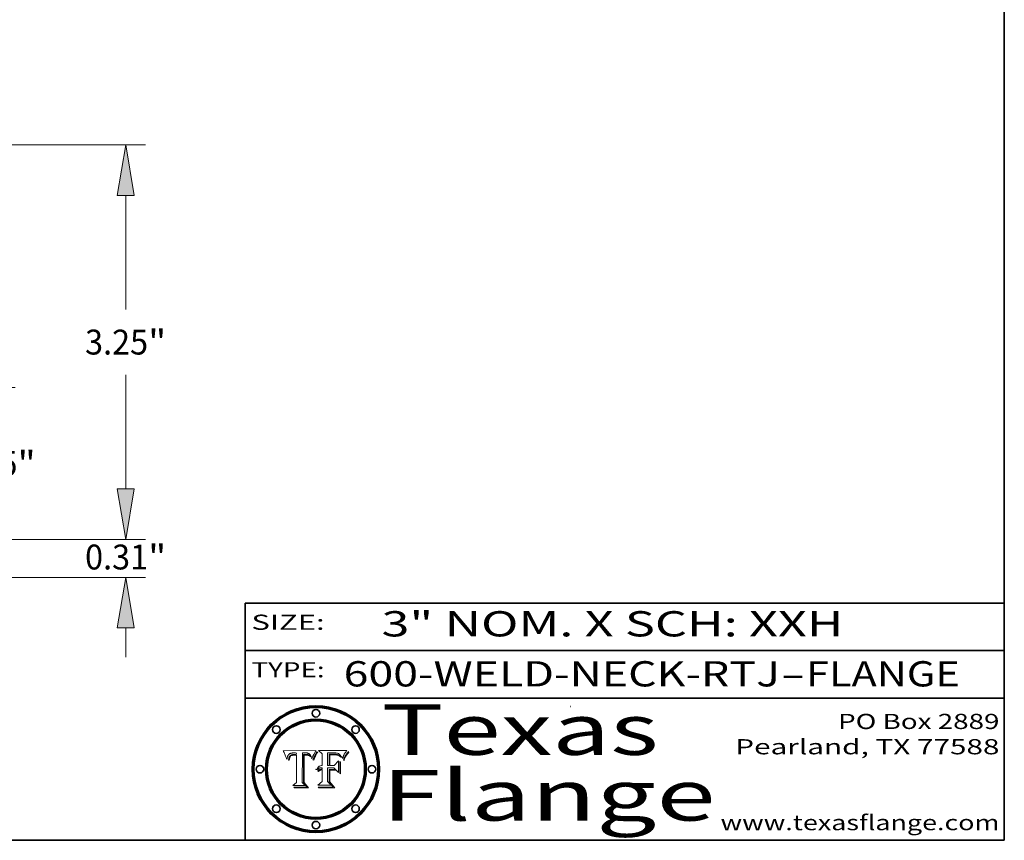
# Model space of a CAD drawing. Extents: x 0 to 10.8, y 0 to 8.2.
# Drawn here: x 6.9 to 10.8, y 0.2 to 3.5 of the extents above; entities that cross this region are included whole.
import ezdxf
from ezdxf.enums import TextEntityAlignment as Align

# ---------------------------------------------------------------- set-up
doc = ezdxf.new("R2010")
doc.units = 0
doc.header["$MEASUREMENT"] = 0
doc.layers.get('0').update_dxf_attribs({"lineweight": 13})
doc.layers.add('1', color=7, linetype='Continuous', lineweight=13)
doc.styles.get("Standard").update_dxf_attribs({"font": 'isocp.shx'})

# ---------------------------------------------------------------- blocks, each defined once
blk = doc.blocks.new('BLOCK1')
at = {"color": 7, "lineweight": 13, "ltscale": 0.03937}
for s, p, p2 in [('600-WELD-NECK-RTJ', (8.139206, 0.858248), (9.863589, 0.858248)), ('FLANGE', (9.966637, 0.858248), (10.574257, 0.858248)), ('-', (9.865114, 0.858248), (9.965113, 0.858248))]:
    blk.add_text(s, height=0.1, dxfattribs=at).set_placement(p, p2, align=Align.FIT)
blk = doc.blocks.new('BLOCK2')
at = {"color": 7, "lineweight": 13, "ltscale": 0.03937}
for s, p, p2 in [('PO Box 2889', (10.093103, 0.689966), (10.730818, 0.689966)), ('Pearland, TX 77588', (9.686702, 0.589966), (10.730818, 0.589966)), ('www.texasflange.com', (9.628644, 0.289966), (10.730818, 0.289966))]:
    blk.add_text(s, height=0.06, dxfattribs=at).set_placement(p, p2, align=Align.FIT)
blk = doc.blocks.new('BLOCK3')
at = {"color": 7, "lineweight": 13, "ltscale": 0.03937}
for s, p, p2 in [('Texas', (8.289209, 0.587871), (9.383692, 0.587871)), ('Flange', (8.289209, 0.327871), (9.608945, 0.327871))]:
    blk.add_text(s, height=0.2, dxfattribs=at).set_placement(p, p2, align=Align.FIT)
blk = doc.blocks.new('BLOCK4')
at = {"color": 7, "lineweight": 5, "ltscale": 0.00324}
blk.add_line((8.029831, 0.605292), (7.900255, 0.604209), dxfattribs=at)
at = {"color": 7, "lineweight": 5, "ltscale": 0.000103}
blk.add_line((7.900255, 0.604209), (7.902151, 0.600546), dxfattribs=at)
at = {"color": 7, "lineweight": 5, "ltscale": 0.0001}
blk.add_line((7.902151, 0.600546), (7.903945, 0.596951), dxfattribs=at)
at = {"color": 7, "lineweight": 5, "ltscale": 9.8e-05}
blk.add_line((7.903945, 0.596951), (7.905638, 0.593424), dxfattribs=at)
at = {"color": 7, "lineweight": 5, "ltscale": 9.5e-05}
for p, q in [((7.905638, 0.593424), (7.907229, 0.589967)), ((7.913659, 0.573722), (7.915938, 0.570681))]:
    blk.add_line(p, q, dxfattribs=at)
at = {"color": 7, "lineweight": 5, "ltscale": 9.3e-05}
blk.add_line((7.907229, 0.589967), (7.908719, 0.58658), dxfattribs=at)
at = {"color": 7, "lineweight": 5, "ltscale": 9e-05}
blk.add_line((7.908719, 0.58658), (7.910106, 0.583262), dxfattribs=at)
at = {"color": 7, "lineweight": 5, "ltscale": 5e-05}
for p, q in [((7.917966, 0.58224), (7.918703, 0.584081)), ((7.938912, 0.589269), (7.936934, 0.588921)), ((7.94287, 0.595557), (7.944881, 0.595532)), ((8.008726, 0.584579), (8.009591, 0.582795))]:
    blk.add_line(p, q, dxfattribs=at)
at = {"color": 7, "lineweight": 5, "ltscale": 4.7e-05}
for p, q in [((7.918703, 0.584081), (7.919549, 0.585767)), ((7.936934, 0.588921), (7.935095, 0.588473)), ((7.994457, 0.595229), (7.996287, 0.5948)), ((8.007806, 0.586212), (8.008726, 0.584579)), ((8.01683, 0.580272), (8.017528, 0.582038))]:
    blk.add_line(p, q, dxfattribs=at)
at = {"color": 7, "lineweight": 5, "ltscale": 4.5e-05}
for p, q in [((7.919549, 0.585767), (7.920506, 0.587294)), ((7.935095, 0.588473), (7.933397, 0.587925)), ((7.937799, 0.586203), (7.939577, 0.586511)), ((7.996287, 0.5948), (7.997995, 0.594276)), ((7.92513, 0.573132), (7.925573, 0.574872))]:
    blk.add_line(p, q, dxfattribs=at)
at = {"color": 7, "lineweight": 5, "ltscale": 4.3e-05}
for p, q in [((7.920506, 0.587294), (7.921574, 0.588665)), ((7.997995, 0.594276), (7.99958, 0.593658)), ((8.018954, 0.58536), (8.019684, 0.586917)), ((7.92516, 0.581064), (7.924381, 0.579533))]:
    blk.add_line(p, q, dxfattribs=at)
at = {"color": 7, "lineweight": 5, "ltscale": 4.2e-05}
for p, q in [((7.921574, 0.588665), (7.922751, 0.58988)), ((7.922751, 0.58988), (7.924063, 0.590958)), ((7.933397, 0.587925), (7.931839, 0.587279)), ((7.936151, 0.585809), (7.937799, 0.586203)), ((8.00581, 0.589025), (8.006836, 0.587694)), ((8.019684, 0.586917), (8.020426, 0.588405)), ((7.925573, 0.574872), (7.926092, 0.57648))]:
    blk.add_line(p, q, dxfattribs=at)
at = {"color": 7, "lineweight": 5, "ltscale": 4.4e-05}
for p, q in [((7.924063, 0.590958), (7.92553, 0.591923)), ((8.006836, 0.587694), (8.007806, 0.586212)), ((8.018235, 0.583734), (8.018954, 0.58536)), ((8.029019, 0.60375), (8.029831, 0.605292))]:
    blk.add_line(p, q, dxfattribs=at)
at = {"color": 7, "lineweight": 5, "ltscale": 4.6e-05}
for p, q in [((7.92553, 0.591923), (7.927152, 0.592775)), ((8.017528, 0.582038), (8.018235, 0.583734)), ((7.924381, 0.579533), (7.923684, 0.577847))]:
    blk.add_line(p, q, dxfattribs=at)
at = {"color": 7, "lineweight": 5, "ltscale": 3.9e-05}
for p, q in [((7.926968, 0.58367), (7.926023, 0.582444)), ((8.001043, 0.592944), (8.002384, 0.592136))]:
    blk.add_line(p, q, dxfattribs=at)
at = {"color": 7, "lineweight": 5, "ltscale": 7.4e-05}
blk.add_line((7.929138, 0.585687), (7.926968, 0.58367), dxfattribs=at)
at = {"color": 7, "lineweight": 5, "ltscale": 4.8e-05}
for p, q in [((7.927152, 0.592775), (7.92893, 0.593513)), ((7.939577, 0.586511), (7.941484, 0.58673)), ((7.923684, 0.577847), (7.923073, 0.576006)), ((7.924766, 0.571259), (7.92513, 0.573132))]:
    blk.add_line(p, q, dxfattribs=at)
at = {"color": 7, "lineweight": 5, "ltscale": 5.1e-05}
for p, q in [((7.92893, 0.593513), (7.930864, 0.594138)), ((7.941484, 0.58673), (7.943519, 0.58686)), ((7.944881, 0.595532), (7.946936, 0.595454)), ((7.924478, 0.569252), (7.924766, 0.571259)), ((8.015467, 0.576534), (8.016143, 0.578438))]:
    blk.add_line(p, q, dxfattribs=at)
at = {"color": 7, "lineweight": 5, "ltscale": 3.8e-05}
for p, q in [((7.930418, 0.586532), (7.929138, 0.585687)), ((7.93324, 0.584759), (7.93463, 0.585327)), ((8.002384, 0.592136), (8.003601, 0.591231)), ((8.003601, 0.591231), (8.004733, 0.590204))]:
    blk.add_line(p, q, dxfattribs=at)
at = {"color": 7, "lineweight": 5, "ltscale": 4e-05}
for p, q in [((7.931839, 0.587279), (7.930418, 0.586532)), ((7.93463, 0.585327), (7.936151, 0.585809)), ((8.004733, 0.590204), (8.00581, 0.589025)), ((8.020426, 0.588405), (8.021177, 0.589826))]:
    blk.add_line(p, q, dxfattribs=at)
at = {"color": 7, "lineweight": 5, "ltscale": 6.9e-05}
for p, q in [((7.930843, 0.583356), (7.93324, 0.584759)), ((7.92736, 0.579297), (7.928935, 0.581582))]:
    blk.add_line(p, q, dxfattribs=at)
at = {"color": 7, "lineweight": 5, "ltscale": 5.4e-05}
for p, q in [((7.930864, 0.594138), (7.932953, 0.594648)), ((7.943519, 0.58686), (7.945682, 0.586905)), ((7.949034, 0.595323), (7.951177, 0.595142)), ((7.924266, 0.567111), (7.924478, 0.569252)), ((8.014147, 0.572519), (8.014802, 0.574562))]:
    blk.add_line(p, q, dxfattribs=at)
at = {"color": 7, "lineweight": 5, "ltscale": 5.7e-05}
for p, q in [((7.932953, 0.594648), (7.9352, 0.595046)), ((7.943286, 0.589667), (7.941029, 0.589518)), ((8.012525, 0.574142), (8.014147, 0.572519))]:
    blk.add_line(p, q, dxfattribs=at)
at = {"color": 7, "lineweight": 5, "ltscale": 6e-05}
for p, q in [((7.9352, 0.595046), (7.9376, 0.595331)), ((7.945682, 0.589716), (7.943286, 0.589667))]:
    blk.add_line(p, q, dxfattribs=at)
at = {"color": 7, "lineweight": 5, "ltscale": 6.4e-05}
blk.add_line((7.9376, 0.595331), (7.940158, 0.5955), dxfattribs=at)
at = {"color": 7, "lineweight": 5, "ltscale": 5.3e-05}
for p, q in [((7.941029, 0.589518), (7.938912, 0.589269)), ((7.946936, 0.595454), (7.949034, 0.595323)), ((8.009591, 0.582795), (8.010404, 0.580859))]:
    blk.add_line(p, q, dxfattribs=at)
at = {"color": 7, "lineweight": 5, "ltscale": 6.8e-05}
blk.add_line((7.940158, 0.5955), (7.94287, 0.595557), dxfattribs=at)
at = {"color": 7, "lineweight": 5, "ltscale": 0.000162}
blk.add_line((7.952171, 0.589608), (7.945682, 0.589716), dxfattribs=at)
at = {"color": 7, "lineweight": 5, "ltscale": 0.000192}
blk.add_line((7.945682, 0.586905), (7.953361, 0.586796), dxfattribs=at)
at = {"color": 7, "lineweight": 5, "ltscale": 5.5e-05}
for p, q in [((7.951177, 0.595142), (7.953361, 0.594908)), ((7.988236, 0.595943), (7.990431, 0.595799)), ((7.916824, 0.578087), (7.917339, 0.580242)), ((7.922543, 0.574013), (7.922096, 0.571866))]:
    blk.add_line(p, q, dxfattribs=at)
at = {"color": 7, "lineweight": 5, "ltscale": 0.000136}
blk.add_line((7.953361, 0.594908), (7.952171, 0.589608), dxfattribs=at)
at = {"color": 7, "lineweight": 5, "ltscale": 0.00269}
blk.add_line((7.953361, 0.586796), (7.953361, 0.479178), dxfattribs=at)
at = {"color": 7, "lineweight": 5, "ltscale": 0.002931}
blk.add_line((7.974885, 0.478313), (7.976183, 0.595557), dxfattribs=at)
at = {"color": 7, "lineweight": 5, "ltscale": 4.9e-05}
for p, q in [((7.976183, 0.595557), (7.97813, 0.595713)), ((7.97813, 0.595713), (7.980077, 0.595835)), ((7.980077, 0.595835), (7.982024, 0.59592)), ((7.982024, 0.59592), (7.983971, 0.595973)), ((7.983971, 0.595973), (7.985918, 0.595991)), ((7.992506, 0.595562), (7.994457, 0.595229)), ((8.016143, 0.578438), (8.01683, 0.580272))]:
    blk.add_line(p, q, dxfattribs=at)
at = {"color": 7, "lineweight": 5, "ltscale": 5.8e-05}
for p, q in [((7.985918, 0.595991), (7.988236, 0.595943)), ((7.922096, 0.571866), (7.921734, 0.569565))]:
    blk.add_line(p, q, dxfattribs=at)
at = {"color": 7, "lineweight": 5, "ltscale": 5.2e-05}
for p, q in [((7.990431, 0.595799), (7.992506, 0.595562)), ((7.917339, 0.580242), (7.917966, 0.58224)), ((7.923073, 0.576006), (7.922543, 0.574013)), ((8.014802, 0.574562), (8.015467, 0.576534))]:
    blk.add_line(p, q, dxfattribs=at)
at = {"color": 7, "lineweight": 5, "ltscale": 4.1e-05}
for p, q in [((7.99958, 0.593658), (8.001043, 0.592944)), ((7.926023, 0.582444), (7.92516, 0.581064))]:
    blk.add_line(p, q, dxfattribs=at)
at = {"color": 7, "lineweight": 5, "ltscale": 0.0004}
blk.add_line((8.021177, 0.589826), (8.029019, 0.60375), dxfattribs=at)
at = {"color": 7, "lineweight": 5, "ltscale": 8.7e-05}
blk.add_line((7.910106, 0.583262), (7.911392, 0.580013), dxfattribs=at)
at = {"color": 7, "lineweight": 5, "ltscale": 8.5e-05}
blk.add_line((7.911392, 0.580013), (7.912577, 0.576833), dxfattribs=at)
at = {"color": 7, "lineweight": 5, "ltscale": 8.2e-05}
blk.add_line((7.912577, 0.576833), (7.913659, 0.573722), dxfattribs=at)
at = {"color": 7, "lineweight": 5, "ltscale": 6.6e-05}
blk.add_line((7.915938, 0.570681), (7.916123, 0.573306), dxfattribs=at)
at = {"color": 7, "lineweight": 5, "ltscale": 6.2e-05}
for p, q in [((7.916123, 0.573306), (7.916418, 0.575775)), ((7.921734, 0.569565), (7.921454, 0.567111)), ((8.011871, 0.576531), (8.012525, 0.574142))]:
    blk.add_line(p, q, dxfattribs=at)
at = {"color": 7, "lineweight": 5, "ltscale": 5.9e-05}
for p, q in [((7.916418, 0.575775), (7.916824, 0.578087)), ((8.011163, 0.578771), (8.011871, 0.576531))]:
    blk.add_line(p, q, dxfattribs=at)
at = {"color": 7, "lineweight": 5, "ltscale": 7e-05}
blk.add_line((7.921454, 0.567111), (7.924266, 0.567111), dxfattribs=at)
at = {"color": 7, "lineweight": 5, "ltscale": 7.7e-05}
blk.add_line((7.926092, 0.57648), (7.92736, 0.579297), dxfattribs=at)
at = {"color": 7, "lineweight": 5, "ltscale": 6.5e-05}
blk.add_line((7.928935, 0.581582), (7.930843, 0.583356), dxfattribs=at)
at = {"color": 7, "lineweight": 5, "ltscale": 5.6e-05}
blk.add_line((8.010404, 0.580859), (8.011163, 0.578771), dxfattribs=at)
at = {"color": 7, "lineweight": 5, "ltscale": 0.000493}
blk.add_line((7.953361, 0.479178), (7.93822, 0.466523), dxfattribs=at)
at = {"color": 7, "lineweight": 5, "ltscale": 0.000434}
blk.add_line((7.987647, 0.466523), (7.974885, 0.478313), dxfattribs=at)
at = {"color": 7, "lineweight": 5, "ltscale": 0.001236}
blk.add_line((7.93822, 0.466523), (7.987647, 0.466523), dxfattribs=at)
blk = doc.blocks.new('BLOCK5')
at = {"color": 7, "lineweight": 5, "ltscale": 0.000505}
blk.add_line((8.03978, 0.605292), (8.054382, 0.591339), dxfattribs=at)
at = {"color": 7, "lineweight": 5, "ltscale": 0.002807}
blk.add_line((8.152051, 0.605292), (8.03978, 0.605292), dxfattribs=at)
at = {"color": 7, "lineweight": 5, "ltscale": 0.001141}
blk.add_line((8.054382, 0.591339), (8.054382, 0.545696), dxfattribs=at)
at = {"color": 7, "lineweight": 5, "ltscale": 0.001265}
blk.add_line((8.076014, 0.545696), (8.076014, 0.596315), dxfattribs=at)
at = {"color": 7, "lineweight": 5, "ltscale": 0.0001}
blk.add_line((8.076014, 0.596315), (8.080016, 0.596207), dxfattribs=at)
at = {"color": 7, "lineweight": 5, "ltscale": 0.000262}
blk.add_line((8.080016, 0.596207), (8.090507, 0.596099), dxfattribs=at)
at = {"color": 7, "lineweight": 5, "ltscale": 7.8e-05}
for p, q in [((8.085749, 0.590474), (8.082612, 0.590366)), ((8.117954, 0.587933), (8.115029, 0.588965))]:
    blk.add_line(p, q, dxfattribs=at)
at = {"color": 7, "lineweight": 5, "ltscale": 0.001117}
blk.add_line((8.082612, 0.590366), (8.082612, 0.545696), dxfattribs=at)
at = {"color": 7, "lineweight": 5, "ltscale": 6.7e-05}
for p, q in [((8.085316, 0.587445), (8.087994, 0.58764)), ((8.120915, 0.584246), (8.123219, 0.582873)), ((8.036938, 0.537626), (8.03538, 0.535451)), ((8.043013, 0.542615), (8.040755, 0.541208))]:
    blk.add_line(p, q, dxfattribs=at)
at = {"color": 7, "lineweight": 5, "ltscale": 0.001044}
blk.add_line((8.085316, 0.545696), (8.085316, 0.587445), dxfattribs=at)
at = {"color": 7, "lineweight": 5, "ltscale": 6.8e-05}
for p, q in [((8.088465, 0.590591), (8.085749, 0.590474)), ((8.122807, 0.58518), (8.120546, 0.586671))]:
    blk.add_line(p, q, dxfattribs=at)
at = {"color": 7, "lineweight": 5, "ltscale": 6.3e-05}
for p, q in [((8.087994, 0.58764), (8.090491, 0.587792)), ((8.09689, 0.587987), (8.099417, 0.587969)), ((8.126338, 0.581511), (8.124737, 0.583461)), ((8.127607, 0.579333), (8.126338, 0.581511))]:
    blk.add_line(p, q, dxfattribs=at)
at = {"color": 7, "lineweight": 5, "ltscale": 7e-05}
for p, q in [((8.091251, 0.590682), (8.088465, 0.590591)), ((8.130044, 0.580736), (8.131463, 0.578313))]:
    blk.add_line(p, q, dxfattribs=at)
at = {"color": 7, "lineweight": 5, "ltscale": 5.8e-05}
for p, q in [((8.090491, 0.587792), (8.092805, 0.5879)), ((8.110827, 0.595125), (8.113085, 0.594648)), ((8.134311, 0.572844), (8.135177, 0.575007))]:
    blk.add_line(p, q, dxfattribs=at)
at = {"color": 7, "lineweight": 5, "ltscale": 0.000154}
blk.add_line((8.090507, 0.596099), (8.096672, 0.596207), dxfattribs=at)
at = {"color": 7, "lineweight": 5, "ltscale": 7.1e-05}
for p, q in [((8.094107, 0.590747), (8.091251, 0.590682)), ((8.102909, 0.596033), (8.10574, 0.595817)), ((8.113329, 0.586844), (8.116087, 0.586202)), ((8.140617, 0.587735), (8.14189, 0.590261))]:
    blk.add_line(p, q, dxfattribs=at)
at = {"color": 7, "lineweight": 5, "ltscale": 5.3e-05}
for p, q in [((8.092805, 0.5879), (8.094938, 0.587964)), ((8.104068, 0.587826), (8.106191, 0.5877)), ((8.124398, 0.58835), (8.125804, 0.586758)), ((8.136889, 0.57926), (8.137697, 0.581201))]:
    blk.add_line(p, q, dxfattribs=at)
at = {"color": 7, "lineweight": 5, "ltscale": 7.3e-05}
blk.add_line((8.097032, 0.590786), (8.094107, 0.590747), dxfattribs=at)
at = {"color": 7, "lineweight": 5, "ltscale": 4.9e-05}
for p, q in [((8.094938, 0.587964), (8.09689, 0.587987)), ((8.122994, 0.589734), (8.124398, 0.58835)), ((8.148372, 0.600311), (8.149522, 0.601895)), ((8.137697, 0.581201), (8.138474, 0.583019)), ((8.038381, 0.532799), (8.04004, 0.533868)), ((8.047222, 0.536498), (8.049152, 0.536744)), ((8.052347, 0.531458), (8.050394, 0.531249))]:
    blk.add_line(p, q, dxfattribs=at)
at = {"color": 7, "lineweight": 5, "ltscale": 8e-05}
for p, q in [((8.096672, 0.596207), (8.099887, 0.596163)), ((8.054382, 0.545696), (8.051189, 0.545309))]:
    blk.add_line(p, q, dxfattribs=at)
at = {"color": 7, "lineweight": 5, "ltscale": 7.5e-05}
for p, q in [((8.100026, 0.590798), (8.097032, 0.590786)), ((8.131463, 0.578313), (8.132887, 0.575682))]:
    blk.add_line(p, q, dxfattribs=at)
at = {"color": 7, "lineweight": 5, "ltscale": 6e-05}
blk.add_line((8.099417, 0.587969), (8.101811, 0.587915), dxfattribs=at)
at = {"color": 7, "lineweight": 5, "ltscale": 7.6e-05}
for p, q in [((8.099887, 0.596163), (8.102909, 0.596033)), ((8.051189, 0.545309), (8.048231, 0.544665))]:
    blk.add_line(p, q, dxfattribs=at)
at = {"color": 7, "lineweight": 5, "ltscale": 0.000106}
blk.add_line((8.104273, 0.590684), (8.100026, 0.590798), dxfattribs=at)
at = {"color": 7, "lineweight": 5, "ltscale": 5.6e-05}
for p, q in [((8.101811, 0.587915), (8.104068, 0.587826)), ((8.136049, 0.577196), (8.136889, 0.57926))]:
    blk.add_line(p, q, dxfattribs=at)
at = {"color": 7, "lineweight": 5, "ltscale": 9.8e-05}
blk.add_line((8.108189, 0.59034), (8.104273, 0.590684), dxfattribs=at)
at = {"color": 7, "lineweight": 5, "ltscale": 6.6e-05}
for p, q in [((8.10574, 0.595817), (8.108379, 0.595514)), ((8.118538, 0.585356), (8.120915, 0.584246)), ((8.128628, 0.582951), (8.130044, 0.580736)), ((8.03873, 0.539544), (8.036938, 0.537626)), ((8.040755, 0.541208), (8.03873, 0.539544))]:
    blk.add_line(p, q, dxfattribs=at)
at = {"color": 7, "lineweight": 5, "ltscale": 5e-05}
for p, q in [((8.106191, 0.5877), (8.108179, 0.58754)), ((8.11515, 0.594086), (8.117024, 0.593438)), ((8.049152, 0.536744), (8.051138, 0.536826))]:
    blk.add_line(p, q, dxfattribs=at)
at = {"color": 7, "lineweight": 5, "ltscale": 4.7e-05}
for p, q in [((8.108179, 0.58754), (8.110031, 0.587343)), ((8.032967, 0.530337), (8.033725, 0.528606))]:
    blk.add_line(p, q, dxfattribs=at)
at = {"color": 7, "lineweight": 5, "ltscale": 9.1e-05}
blk.add_line((8.111775, 0.589767), (8.108189, 0.59034), dxfattribs=at)
at = {"color": 7, "lineweight": 5, "ltscale": 6.2e-05}
blk.add_line((8.108379, 0.595514), (8.110827, 0.595125), dxfattribs=at)
at = {"color": 7, "lineweight": 5, "ltscale": 4.3e-05}
for p, q in [((8.110031, 0.587343), (8.111747, 0.587112)), ((8.118707, 0.592701), (8.120198, 0.591881)), ((8.120198, 0.591881), (8.121594, 0.59091)), ((8.13922, 0.584714), (8.139935, 0.586286))]:
    blk.add_line(p, q, dxfattribs=at)
at = {"color": 7, "lineweight": 5, "ltscale": 4e-05}
for p, q in [((8.111747, 0.587112), (8.113329, 0.586844)), ((8.139935, 0.586286), (8.140617, 0.587735)), ((8.045129, 0.526349), (8.046567, 0.527039)), ((8.046567, 0.527039), (8.048048, 0.527603)), ((8.048048, 0.527603), (8.049571, 0.528042)), ((8.049571, 0.528042), (8.051134, 0.528356)), ((8.051134, 0.528356), (8.052737, 0.528543)), ((8.052773, 0.536748), (8.054382, 0.53661))]:
    blk.add_line(p, q, dxfattribs=at)
at = {"color": 7, "lineweight": 5, "ltscale": 8.4e-05}
blk.add_line((8.115029, 0.588965), (8.111775, 0.589767), dxfattribs=at)
at = {"color": 7, "lineweight": 5, "ltscale": 5.4e-05}
for p, q in [((8.113085, 0.594648), (8.11515, 0.594086)), ((8.150747, 0.603555), (8.152051, 0.605292)), ((8.033725, 0.528606), (8.035222, 0.530168))]:
    blk.add_line(p, q, dxfattribs=at)
at = {"color": 7, "lineweight": 5, "ltscale": 6.5e-05}
for p, q in [((8.116087, 0.586202), (8.118538, 0.585356)), ((8.124737, 0.583461), (8.122807, 0.58518))]:
    blk.add_line(p, q, dxfattribs=at)
at = {"color": 7, "lineweight": 5, "ltscale": 4.6e-05}
for p, q in [((8.117024, 0.593438), (8.118707, 0.592701)), ((8.121594, 0.59091), (8.122994, 0.589734)), ((8.138474, 0.583019), (8.13922, 0.584714)), ((8.1473, 0.598802), (8.148372, 0.600311)), ((8.039021, 0.52592), (8.037725, 0.524604)), ((8.048522, 0.530904), (8.046733, 0.53042))]:
    blk.add_line(p, q, dxfattribs=at)
at = {"color": 7, "lineweight": 5, "ltscale": 7.2e-05}
for p, q in [((8.120546, 0.586671), (8.117954, 0.587933)), ((8.125449, 0.581235), (8.127607, 0.579333)), ((8.034058, 0.533022), (8.032967, 0.530337)), ((8.048231, 0.544665), (8.045504, 0.543768))]:
    blk.add_line(p, q, dxfattribs=at)
at = {"color": 7, "lineweight": 5, "ltscale": 5.7e-05}
blk.add_line((8.125804, 0.586758), (8.127215, 0.584958), dxfattribs=at)
at = {"color": 7, "lineweight": 5, "ltscale": 6.1e-05}
for p, q in [((8.127215, 0.584958), (8.128628, 0.582951)), ((8.14189, 0.590261), (8.143089, 0.592394))]:
    blk.add_line(p, q, dxfattribs=at)
at = {"color": 7, "lineweight": 5, "ltscale": 6.9e-05}
for p, q in [((8.143089, 0.592394), (8.144543, 0.594729)), ((8.123219, 0.582873), (8.125449, 0.581235)), ((8.03538, 0.535451), (8.034058, 0.533022)), ((8.045504, 0.543768), (8.043013, 0.542615))]:
    blk.add_line(p, q, dxfattribs=at)
at = {"color": 7, "lineweight": 5, "ltscale": 3.8e-05}
blk.add_line((8.144543, 0.594729), (8.145386, 0.596012), dxfattribs=at)
at = {"color": 7, "lineweight": 5, "ltscale": 4.1e-05}
for p, q in [((8.145386, 0.596012), (8.146304, 0.597369)), ((8.042372, 0.524592), (8.04373, 0.525533)), ((8.04373, 0.525533), (8.045129, 0.526349)), ((8.051138, 0.536826), (8.052773, 0.536748)), ((8.052737, 0.528543), (8.054382, 0.528606))]:
    blk.add_line(p, q, dxfattribs=at)
at = {"color": 7, "lineweight": 5, "ltscale": 4.4e-05}
for p, q in [((8.146304, 0.597369), (8.1473, 0.598802)), ((8.03978, 0.522333), (8.041057, 0.523526))]:
    blk.add_line(p, q, dxfattribs=at)
at = {"color": 7, "lineweight": 5, "ltscale": 5.2e-05}
for p, q in [((8.149522, 0.601895), (8.150747, 0.603555)), ((8.035222, 0.530168), (8.036774, 0.531566))]:
    blk.add_line(p, q, dxfattribs=at)
at = {"color": 7, "lineweight": 5, "ltscale": 0.000165}
blk.add_line((8.082612, 0.545696), (8.076014, 0.545696), dxfattribs=at)
at = {"color": 7, "lineweight": 5, "ltscale": 0.000408}
blk.add_line((8.101647, 0.545696), (8.085316, 0.545696), dxfattribs=at)
at = {"color": 7, "lineweight": 5, "ltscale": 0.000629}
blk.add_line((8.118953, 0.563975), (8.101647, 0.545696), dxfattribs=at)
at = {"color": 7, "lineweight": 5, "ltscale": 0.001133}
blk.add_line((8.118953, 0.518655), (8.118953, 0.563975), dxfattribs=at)
at = {"color": 7, "lineweight": 5, "ltscale": 7.9e-05}
blk.add_line((8.132887, 0.575682), (8.134311, 0.572844), dxfattribs=at)
at = {"color": 7, "lineweight": 5, "ltscale": 5.9e-05}
blk.add_line((8.135177, 0.575007), (8.136049, 0.577196), dxfattribs=at)
at = {"color": 7, "lineweight": 5, "ltscale": 5.1e-05}
for p, q in [((8.036774, 0.531566), (8.038381, 0.532799)), ((8.054382, 0.531527), (8.052347, 0.531458))]:
    blk.add_line(p, q, dxfattribs=at)
at = {"color": 7, "lineweight": 5, "ltscale": 7.7e-05}
blk.add_line((8.037725, 0.524604), (8.03978, 0.522333), dxfattribs=at)
at = {"color": 7, "lineweight": 5, "ltscale": 4.5e-05}
for p, q in [((8.0404, 0.527097), (8.039021, 0.52592)), ((8.041859, 0.528135), (8.0404, 0.527097)), ((8.043403, 0.529035), (8.041859, 0.528135)), ((8.045027, 0.529796), (8.043403, 0.529035)), ((8.046733, 0.53042), (8.045027, 0.529796))]:
    blk.add_line(p, q, dxfattribs=at)
at = {"color": 7, "lineweight": 5, "ltscale": 4.8e-05}
for p, q in [((8.04004, 0.533868), (8.041754, 0.534771)), ((8.041754, 0.534771), (8.043522, 0.535512)), ((8.043522, 0.535512), (8.045345, 0.536087)), ((8.045345, 0.536087), (8.047222, 0.536498)), ((8.050394, 0.531249), (8.048522, 0.530904))]:
    blk.add_line(p, q, dxfattribs=at)
at = {"color": 7, "lineweight": 5, "ltscale": 4.2e-05}
blk.add_line((8.041057, 0.523526), (8.042372, 0.524592), dxfattribs=at)
at = {"color": 7, "lineweight": 5, "ltscale": 0.000127}
blk.add_line((8.054382, 0.53661), (8.054382, 0.531527), dxfattribs=at)
at = {"color": 7, "lineweight": 5, "ltscale": 0.001163}
blk.add_line((8.054382, 0.528606), (8.054382, 0.482097), dxfattribs=at)
at = {"color": 7, "lineweight": 5, "ltscale": 0.001363}
blk.add_line((8.076014, 0.482097), (8.076014, 0.53661), dxfattribs=at)
at = {"color": 7, "lineweight": 5, "ltscale": 0.000619}
blk.add_line((8.076014, 0.53661), (8.100782, 0.53661), dxfattribs=at)
at = {"color": 7, "lineweight": 5, "ltscale": 0.000639}
blk.add_line((8.100782, 0.53661), (8.118953, 0.518655), dxfattribs=at)
at = {"color": 7, "lineweight": 5, "ltscale": 0.000564}
blk.add_line((8.054382, 0.482097), (8.036753, 0.468038), dxfattribs=at)
at = {"color": 7, "lineweight": 5, "ltscale": 0.001328}
blk.add_line((8.036753, 0.468038), (8.089859, 0.468038), dxfattribs=at)
at = {"color": 7, "lineweight": 5, "ltscale": 0.000493}
blk.add_line((8.089859, 0.468038), (8.076014, 0.482097), dxfattribs=at)
blk = doc.blocks.new('BLOCK22')
at = {"color": 7, "lineweight": 13, "ltscale": 0.005988}
for p, q in [((7.772521, 0.416661), (7.772521, 0.656168)), ((7.772521, -0.969168), (7.772521, -0.729661))]:
    blk.add_line(p, q, dxfattribs=at)
at = {"color": 7, "lineweight": 13, "ltscale": 0.03937}
for p, q in [((4.289042, 0), (7.936563, 0)), ((3.034042, -0.313), (7.936563, -0.313))]:
    blk.add_line(p, q, dxfattribs=at)
for points in [[(7.703078, 0.416661), (7.772521, 0), (7.841964, 0.416661)], [(7.841964, -0.729661), (7.772521, -0.313), (7.703078, -0.729661)]]:
    blk.add_lwpolyline(points, close=True, dxfattribs=at)
for points in [[(7.703078, 0.416661), (7.772521, 0), (7.703078, 0.416661), (7.841964, 0.416661)], [(7.841964, -0.729661), (7.772521, -0.313), (7.841964, -0.729661), (7.703078, -0.729661)]]:
    blk.add_solid(points, dxfattribs=at)
for s, p, p2 in [('0.31', (7.438057, -0.247751), (7.956614, -0.247751)), ('"', (7.956614, -0.247751), (8.106986, -0.247751))]:
    blk.add_text(s, height=0.205052, dxfattribs=at).set_placement(p, p2, align=Align.FIT)
blk = doc.blocks.new('BLOCK23')
at = {"color": 7, "lineweight": 13, "ltscale": 0.03937}
for p, q in [((4.289042, 1.25), (6.861241, 1.25)), ((4.289042, 0), (6.861241, 0))]:
    blk.add_line(p, q, dxfattribs=at)
for points in [[(6.766642, 0.833339), (6.697198, 1.25), (6.627755, 0.833339)], [(6.627755, 0.416661), (6.697198, 0), (6.766642, 0.416661)]]:
    blk.add_lwpolyline(points, close=True, dxfattribs=at)
for points in [[(6.766642, 0.833339), (6.697198, 1.25), (6.766642, 0.833339), (6.627755, 0.833339)], [(6.627755, 0.416661), (6.697198, 0), (6.627755, 0.416661), (6.766642, 0.416661)]]:
    blk.add_solid(points, dxfattribs=at)
for s, p, p2 in [('1.25', (6.362734, 0.522474), (6.881292, 0.522474)), ('"', (6.881292, 0.522474), (7.031664, 0.522474))]:
    blk.add_text(s, height=0.205052, dxfattribs=at).set_placement(p, p2, align=Align.FIT)
blk = doc.blocks.new('BLOCK24')
at = {"color": 7, "lineweight": 13, "ltscale": 0.03937}
for p, q in [((1.392782, 3.25), (7.936563, 3.25)), ((7.772521, 1.894193), (7.772521, 2.833339)), ((7.772521, 0.416661), (7.772521, 1.355807)), ((4.289042, 0), (7.936563, 0))]:
    blk.add_line(p, q, dxfattribs=at)
for points in [[(7.841964, 2.833339), (7.772521, 3.25), (7.703078, 2.833339)], [(7.703078, 0.416661), (7.772521, 0), (7.841964, 0.416661)]]:
    blk.add_lwpolyline(points, close=True, dxfattribs=at)
for points in [[(7.841964, 2.833339), (7.772521, 3.25), (7.841964, 2.833339), (7.703078, 2.833339)], [(7.703078, 0.416661), (7.772521, 0), (7.703078, 0.416661), (7.841964, 0.416661)]]:
    blk.add_solid(points, dxfattribs=at)
for s, p, p2 in [('3.25', (7.438057, 1.522474), (7.956614, 1.522474)), ('"', (7.956614, 1.522474), (8.106986, 1.522474))]:
    blk.add_text(s, height=0.205052, dxfattribs=at).set_placement(p, p2, align=Align.FIT)

msp = doc.modelspace()

# ---------------------------------------------------------------- linework, layer by layer
at = {"color": 7, "lineweight": 13, "ltscale": 0.03937}
for points in [[(8.029831, 0.605292), (8.029019, 0.60375), (8.021177, 0.589826), (8.020426, 0.588405), (8.019684, 0.586917), (8.018954, 0.58536), (8.018235, 0.583734), (8.017528, 0.582038), (8.01683, 0.580272), (8.016143, 0.578438), (8.015467, 0.576534), (8.014802, 0.574562), (8.014147, 0.572519), (8.012525, 0.574142), (8.011871, 0.576531), (8.011163, 0.578771), (8.010404, 0.580859), (8.009591, 0.582795), (8.008726, 0.584579), (8.007806, 0.586212), (8.006836, 0.587694), (8.00581, 0.589025), (8.004733, 0.590204), (8.003601, 0.591231), (8.002384, 0.592136), (8.001043, 0.592944), (7.99958, 0.593658), (7.997995, 0.594276), (7.996287, 0.5948), (7.994457, 0.595229), (7.992506, 0.595562), (7.990431, 0.595799), (7.988236, 0.595943), (7.985918, 0.595991), (7.983971, 0.595973), (7.982024, 0.59592), (7.980077, 0.595835), (7.97813, 0.595713), (7.976183, 0.595557), (7.974885, 0.478313), (7.987647, 0.466523), (7.93822, 0.466523), (7.953361, 0.479178), (7.953361, 0.586796), (7.945682, 0.586905), (7.943519, 0.58686), (7.941484, 0.58673), (7.939577, 0.586511), (7.937799, 0.586203), (7.936151, 0.585809), (7.93463, 0.585327), (7.93324, 0.584759), (7.930843, 0.583356), (7.928935, 0.581582), (7.92736, 0.579297), (7.926092, 0.57648), (7.925573, 0.574872), (7.92513, 0.573132), (7.924766, 0.571259), (7.924478, 0.569252), (7.924266, 0.567111), (7.921454, 0.567111), (7.921734, 0.569565), (7.922096, 0.571866), (7.922543, 0.574013), (7.923073, 0.576006), (7.923684, 0.577847), (7.924381, 0.579533), (7.92516, 0.581064), (7.926023, 0.582444), (7.926968, 0.58367), (7.929138, 0.585687), (7.930418, 0.586532), (7.931839, 0.587279), (7.933397, 0.587925), (7.935095, 0.588473), (7.936934, 0.588921), (7.938912, 0.589269), (7.941029, 0.589518), (7.943286, 0.589667), (7.945682, 0.589716), (7.952171, 0.589608), (7.953361, 0.594908), (7.951177, 0.595142), (7.949034, 0.595323), (7.946936, 0.595454), (7.944881, 0.595532), (7.94287, 0.595557), (7.940158, 0.5955), (7.9376, 0.595331), (7.9352, 0.595046), (7.932953, 0.594648), (7.930864, 0.594138), (7.92893, 0.593513), (7.927152, 0.592775), (7.92553, 0.591923), (7.924063, 0.590958), (7.922751, 0.58988), (7.921574, 0.588665), (7.920506, 0.587294), (7.919549, 0.585767), (7.918703, 0.584081), (7.917966, 0.58224), (7.917339, 0.580242), (7.916824, 0.578087), (7.916418, 0.575775), (7.916123, 0.573306), (7.915938, 0.570681), (7.913659, 0.573722), (7.912577, 0.576833), (7.911392, 0.580013), (7.910106, 0.583262), (7.908719, 0.58658), (7.907229, 0.589967), (7.905638, 0.593424), (7.903945, 0.596951), (7.902151, 0.600546), (7.900255, 0.604209)], [(8.007766, 0.581604), (8.006072, 0.582632), (8.004322, 0.583551), (8.002516, 0.584363), (8.000652, 0.585066), (7.998734, 0.58566), (7.996758, 0.586148), (7.994728, 0.586526), (7.992641, 0.586796), (7.990496, 0.586959), (7.988297, 0.587013), (7.986785, 0.586983), (7.985234, 0.586896), (7.983644, 0.586751), (7.983538, 0.477987), (8.000735, 0.457653), (7.945466, 0.457653), (7.942978, 0.460574), (7.994786, 0.460574), (7.980293, 0.477123), (7.980293, 0.589826), (7.986134, 0.589934), (7.988171, 0.589916), (7.990086, 0.589866), (7.991879, 0.589782), (7.993549, 0.589665), (7.995098, 0.589514), (7.997828, 0.589112), (8.000069, 0.588575), (8.001862, 0.587888), (8.003455, 0.586953), (8.004886, 0.585755), (8.006157, 0.584294), (8.007269, 0.582567)], [(8.036644, 0.598478), (8.035144, 0.596448), (8.033629, 0.594168), (8.032099, 0.591638), (8.030552, 0.588855), (8.028992, 0.585822), (8.027416, 0.582539), (8.025824, 0.579005), (8.024219, 0.575219), (8.022597, 0.571182), (8.020961, 0.566895), (8.018149, 0.567869), (8.020069, 0.573183), (8.021652, 0.577253), (8.023227, 0.581049), (8.024791, 0.584573), (8.026342, 0.587825), (8.027884, 0.590802), (8.029413, 0.593508), (8.030933, 0.595943), (8.032442, 0.598104), (8.03394, 0.599991)], [(8.03978, 0.605292), (8.152051, 0.605292), (8.150747, 0.603555), (8.149522, 0.601895), (8.148372, 0.600311), (8.1473, 0.598802), (8.146304, 0.597369), (8.145386, 0.596012), (8.144543, 0.594729), (8.143089, 0.592394), (8.14189, 0.590261), (8.140617, 0.587735), (8.139935, 0.586286), (8.13922, 0.584714), (8.138474, 0.583019), (8.137697, 0.581201), (8.136889, 0.57926), (8.136049, 0.577196), (8.135177, 0.575007), (8.134311, 0.572844), (8.132887, 0.575682), (8.131463, 0.578313), (8.130044, 0.580736), (8.128628, 0.582951), (8.127215, 0.584958), (8.125804, 0.586758), (8.124398, 0.58835), (8.122994, 0.589734), (8.121594, 0.59091), (8.120198, 0.591881), (8.118707, 0.592701), (8.117024, 0.593438), (8.11515, 0.594086), (8.113085, 0.594648), (8.110827, 0.595125), (8.108379, 0.595514), (8.10574, 0.595817), (8.102909, 0.596033), (8.099887, 0.596163), (8.096672, 0.596207), (8.090507, 0.596099), (8.080016, 0.596207), (8.076014, 0.596315), (8.076014, 0.545696), (8.082612, 0.545696), (8.082612, 0.590366), (8.085749, 0.590474), (8.088465, 0.590591), (8.091251, 0.590682), (8.094107, 0.590747), (8.097032, 0.590786), (8.100026, 0.590798), (8.104273, 0.590684), (8.108189, 0.59034), (8.111775, 0.589767), (8.115029, 0.588965), (8.117954, 0.587933), (8.120546, 0.586671), (8.122807, 0.58518), (8.124737, 0.583461), (8.126338, 0.581511), (8.127607, 0.579333), (8.125449, 0.581235), (8.123219, 0.582873), (8.120915, 0.584246), (8.118538, 0.585356), (8.116087, 0.586202), (8.113329, 0.586844), (8.111747, 0.587112), (8.110031, 0.587343), (8.108179, 0.58754), (8.106191, 0.5877), (8.104068, 0.587826), (8.101811, 0.587915), (8.099417, 0.587969), (8.09689, 0.587987), (8.094938, 0.587964), (8.092805, 0.5879), (8.090491, 0.587792), (8.087994, 0.58764), (8.085316, 0.587445), (8.085316, 0.545696), (8.101647, 0.545696), (8.118953, 0.563975), (8.118953, 0.518655), (8.100782, 0.53661), (8.076014, 0.53661), (8.076014, 0.482097), (8.089859, 0.468038), (8.036753, 0.468038), (8.054382, 0.482097), (8.054382, 0.528606), (8.052737, 0.528543), (8.051134, 0.528356), (8.049571, 0.528042), (8.048048, 0.527603), (8.046567, 0.527039), (8.045129, 0.526349), (8.04373, 0.525533), (8.042372, 0.524592), (8.041057, 0.523526), (8.03978, 0.522333), (8.037725, 0.524604), (8.039021, 0.52592), (8.0404, 0.527097), (8.041859, 0.528135), (8.043403, 0.529035), (8.045027, 0.529796), (8.046733, 0.53042), (8.048522, 0.530904), (8.050394, 0.531249), (8.052347, 0.531458), (8.054382, 0.531527), (8.054382, 0.53661), (8.052773, 0.536748), (8.051138, 0.536826), (8.049152, 0.536744), (8.047222, 0.536498), (8.045345, 0.536087), (8.043522, 0.535512), (8.041754, 0.534771), (8.04004, 0.533868), (8.038381, 0.532799), (8.036774, 0.531566), (8.035222, 0.530168), (8.033725, 0.528606), (8.032967, 0.530337), (8.034058, 0.533022), (8.03538, 0.535451), (8.036938, 0.537626), (8.03873, 0.539544), (8.040755, 0.541208), (8.043013, 0.542615), (8.045504, 0.543768), (8.048231, 0.544665), (8.051189, 0.545309), (8.054382, 0.545696), (8.054382, 0.591339)], [(8.160271, 0.598694), (8.157292, 0.595112), (8.154542, 0.59159), (8.152022, 0.588129), (8.149732, 0.584729), (8.147671, 0.581388), (8.145838, 0.578109), (8.144234, 0.57489), (8.142862, 0.571733), (8.141717, 0.568634), (8.140802, 0.565596), (8.138531, 0.567111), (8.139469, 0.570503), (8.140637, 0.573882), (8.142038, 0.577251), (8.14367, 0.58061), (8.145533, 0.583958), (8.147629, 0.587294), (8.149955, 0.590619), (8.152513, 0.593936), (8.155303, 0.597239), (8.158324, 0.600533)], [(8.126849, 0.560189), (8.126849, 0.513464), (8.124036, 0.515087), (8.124036, 0.561812)], [(8.107488, 0.527525), (8.085316, 0.527525), (8.085316, 0.481233), (8.104352, 0.457653), (8.041727, 0.457653), (8.039024, 0.460574), (8.098295, 0.460574), (8.082612, 0.479934), (8.082612, 0.530445), (8.104352, 0.530445)]]:
    msp.add_lwpolyline(points, close=True, dxfattribs=at)
at = {"color": 7, "lineweight": 70, "ltscale": 0.03937}
for radius in [0.2475, 0.195]:
    msp.add_circle((8.029755, 0.53125), radius, dxfattribs=at)
at = {"color": 7, "lineweight": 35, "ltscale": 0.03937}
for centre in [(8.029755, 0.7525), (7.873308, 0.687697), (8.186202, 0.687697), (7.808505, 0.53125), (8.251005, 0.53125), (7.873308, 0.374803), (8.186202, 0.374803), (8.029755, 0.31)]:
    msp.add_circle(centre, 0.015, dxfattribs=at)
at = {"color": 7, "lineweight": 5, "ltscale": 0.03937}
msp.add_point((8.029755, 0.53125), dxfattribs=at)
at = {"layer": '1', "color": 7, "lineweight": 35, "ltscale": 0.03937}
for p, q in [((10.75, 8.25), (10.75, 0.25)), ((7.75, 1.1875), (10.75, 1.1875)), ((7.75, 1.1875), (7.75, 0.25)), ((7.75, 1), (10.75, 1)), ((7.75, 0.8125), (10.75, 0.8125)), ((0.25, 0.25), (10.75, 0.25))]:
    msp.add_line(p, q, dxfattribs=at)
at = {"layer": '1', "color": 7, "lineweight": 35, "ltscale": 3.2e-05}
msp.add_line((9.035676, 0.778761), (9.036922, 0.778449), dxfattribs=at)

# ---------------------------------------------------------------- block references
at = {"lineweight": 0, "xscale": 0.48, "yscale": 0.48, "zscale": 0.48}
for name in ['BLOCK24', 'BLOCK23', 'BLOCK22']:
    msp.add_blockref(name, (3.547251, 1.439724), dxfattribs=at)
at = {"lineweight": 0}
for name in ['BLOCK1', 'BLOCK3', 'BLOCK2', 'BLOCK4', 'BLOCK5']:
    msp.add_blockref(name, (0, 0), dxfattribs=at)

# ---------------------------------------------------------------- texts
at = {"color": 7, "lineweight": 13, "ltscale": 0.03937}
for s, height, p, p2 in [('SIZE:', 0.06, (7.774762, 1.08216), (8.064134, 1.08216)), ('3" NOM. X SCH: XXH', 0.1, (8.288643, 1.055967), (10.114551, 1.055967)), ('TYPE:', 0.06, (7.774762, 0.894218), (8.064134, 0.894218))]:
    msp.add_text(s, height=height, dxfattribs=at).set_placement(p, p2, align=Align.FIT)

doc.saveas('drawing.dxf')
